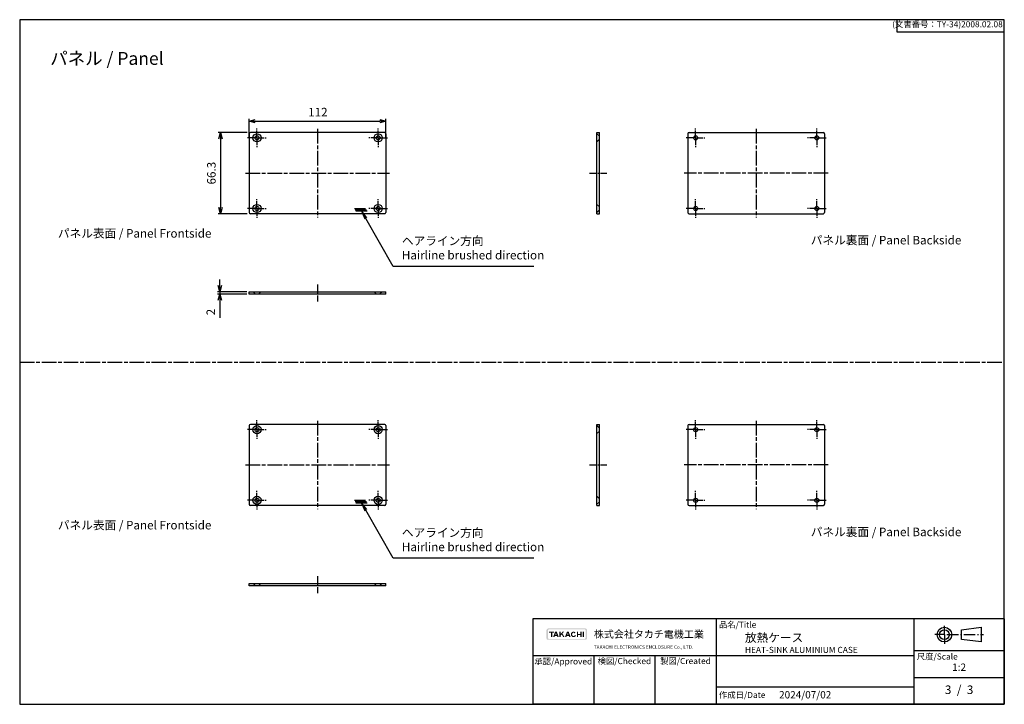
# Model space of a CAD drawing. Units: millimetres. Extents: x 0 to 2438, y 0 to 560.
# Drawn here: x 1632 to 2438, y 0 to 560 of the extents above; entities that cross this region are included whole.
import ezdxf
from ezdxf.enums import TextEntityAlignment as Align

# ---------------------------------------------------------------- set-up
doc = ezdxf.new("R2010")
doc.units = ezdxf.units.MM
for name, pattern in [('AM_ISO02W050x2', [3.75, 3, -0.75]), ('AM_ISO08W050', [18, 12, -1.5, 3, -1.5]), ('AM_ISO08W050x2', [9, 6, -0.75, 1.5, -0.75]), ('gen7a', [6.875, 4.75, -0.875, 0.375, -0.875])]:
    doc.linetypes.add(name, pattern=pattern)
doc.layers.add('7A', color=4, linetype='gen7a')
doc.layers.add('RAHM2', color=1, linetype='Continuous')
for name, color, linetype, lineweight in [('AM_5', 3, 'Continuous', 25), ('AM_7', 4, 'AM_ISO08W050', 25), ('AM_8', 1, 'Continuous', 25), ('ﾊﾟﾈﾙ', 5, 'Continuous', 25), ('ﾊﾟﾈﾙ0', 5, 'AM_ISO02W050x2', 13)]:
    doc.layers.add(name, color=color, linetype=linetype, lineweight=lineweight)
doc.styles.add('ACISOTS', font='isocp.shx', dxfattribs={"height": 1, "bigfont": 'extfont.shx'})
doc.styles.get("Standard").update_dxf_attribs({"font": 'ISOCP.SHX', "bigfont": 'EXTFONT.SHX'})
doc.dimstyles.new('AM_ISO$0', dxfattribs={"dimtxt": 3.5, "dimasz": 2.5, "dimexe": 1, "dimexo": 1, "dimgap": 1.5, "dimtad": 1, "dimdsep": 46, "dimtxsty": 'STANDARD', "dimblk": 'OPEN30', "dimcen": 0, "dimclrd": 3, "dimclre": 3, "dimclrt": 2, "dimadec": 0, "dimazin": 2, "dimtp": 0.1, "dimtm": 0.1, "dimtfac": 0.71, "dimtmove": 0, "dimatfit": 3, "dimldrblk": 'OPEN30', "dimfxl": 1, "dimlwd": -1, "dimlwe": -1, "dimarcsym": 0})

# ---------------------------------------------------------------- blocks, each defined once
blk = doc.blocks.new('TK-A3')
for p, q in [((359, 280), (359, 275)), ((359, 275), (403, 275))]:
    blk.add_line(p, q)
blk.add_lwpolyline([(0, 0), (403, 0), (403, 280), (0, 280.0000000000001)], close=True)
at = {"insert": (402.3592953827349, 276.108542987227), "char_height": 2.5, "width": 43.07840397728298, "attachment_point": 9}
blk.add_mtext('(文書番号：TY-34)2008.02.08', dxfattribs=at)
blk = doc.blocks.new('A$C0FAF06CF')
at = {"layer": 'AM_8'}
h = blk.add_hatch(color=1, dxfattribs=at)
edge = h.paths.add_edge_path()
edge.add_line((-8.013599999999968, -2.41150000000041), (8.013600000000068, -2.411500000000414))
edge.add_arc((8.013600000000054, -1.773380000000512), 0.6381199999999012, 270, 360)
edge.add_line((8.651719999999955, -1.773380000000512), (8.651719999999967, 1.773379999999486))
edge.add_arc((8.013600000000025, 1.773379999999429), 0.638119999999958, 5.1039e-12, 90.00000000000126)
edge.add_line((8.013599999999997, 2.41149999999939), (-8.013599999999997, 2.411499999999387))
edge.add_arc((-8.013600000000025, 1.773379999999436), 0.638119999999951, 89.99999999999682, 179.9999999999955)
edge.add_line((-8.651719999999983, 1.773379999999486), (-8.651719999999983, -1.773380000000505))
edge.add_arc((-8.013600000000025, -1.773380000000457), 0.638119999999951, 180.0000000000043, 270.0000000000045)
edge = h.paths.add_edge_path(flags=16)
edge.add_line((-7.47193999999996, 2.092439999999486), (7.471940000000017, 2.092439999999479))
edge.add_arc((7.471940000000046, 1.550779999999479), 0.5416600000000003, 7.958078640513122e-13, 90.00000000000148, ccw=False)
edge.add_line((8.013600000000025, 1.550779999999486), (8.013600000000025, -1.550780000000505))
edge.add_arc((7.471940000000017, -1.550780000000502), 0.5416600000000074, 270, 359.99999999999966, ccw=False)
edge.add_line((7.471940000000017, -2.092440000000506), (-7.47193999999996, -2.092440000000513))
edge.add_arc((-7.47193999999996, -1.550780000000505), 0.5416600000000074, 180, 270, ccw=False)
edge.add_line((-8.013599999999968, -1.550780000000505), (-8.013599999999968, 1.550779999999486))
edge.add_arc((-7.47193999999996, 1.550779999999486), 0.5416600000000003, 90, 180, ccw=False)
for points in [[(-5.453699999999969, 0.5935999999994924), (-5.453699999999969, 1.038799999999492), (-7.531299999999987, 1.038799999999492), (-7.531299999999987, 0.5935999999994924), (-6.759619999999983, 0.5935999999994924), (-6.759619999999983, -1.224300000000516), (-6.225379999999972, -1.224300000000516), (-6.225379999999972, 0.5935999999994924)], [(-3.146079999999983, 1.038799999999492), (-3.146079999999983, -1.224300000000516), (-2.671199999999942, -1.224300000000516), (-2.671199999999942, -0.6184186206901412), (-2.193432261217481, -0.1027759420753025), (-1.520149446800417, -1.224300000000516), (-0.9571799999999939, -1.224300000000516), (-1.851807874889658, 0.2659306476478651), (-1.135707252964408, 1.038799999999492), (-1.788279380580377, 1.038799999999492), (-2.671199999999942, 0.085886028951558), (-2.671199999999942, 1.038799999999492)], [(4.304715008555604, 1.038799999999492), (4.304715008555604, -1.224300000000516), (4.775885008555576, -1.224300000000516), (4.775885008555576, -0.315350000000512), (5.829525008555606, -0.315350000000512), (5.829525008555606, -1.224300000000516), (6.300695008555578, -1.224300000000516), (6.300695008555578, 1.038799999999492), (5.829525008555606, 1.038799999999492), (5.829525008555606, 0.1298499999994878), (4.775885008555576, 0.1298499999994878), (4.775885008555576, 1.038799999999492)], [(7.280135008555589, -1.224300000000516), (7.280135008555589, 1.038799999999492), (6.805255008555604, 1.038799999999492), (6.805255008555604, -1.224300000000516)]]:
    blk.add_hatch(color=1, dxfattribs=at).paths.add_polyline_path(points)
h = blk.add_hatch(color=1, dxfattribs=at)
h.paths.add_polyline_path([(-5.264049114754044, -1.224300000000516), (-5.084217508196672, -0.734580000000511), (-4.161102491803262, -0.734580000000511), (-3.981270885245876, -1.224300000000516), (-3.420619999999971, -1.224300000000516), (-4.251659999999958, 1.038799999999492), (-4.993659999999977, 1.038799999999492), (-5.82469999999995, -1.224300000000516)])
h.paths.add_polyline_path([(-4.332759934426206, -0.2671200000005083), (-4.912560065573728, -0.2671200000005083), (-4.622659999999967, 0.5223399999994971)], flags=16)
h = blk.add_hatch(color=1, dxfattribs=at)
h.paths.add_polyline_path([(-0.1961891147540484, -1.224300000000516), (-0.0163575081966769, -0.734580000000511), (0.9067575081967476, -0.734580000000511), (1.086589114754119, -1.224300000000516), (1.64724000000001, -1.224300000000516), (0.8162000000000375, 1.038799999999492), (0.0742000000000189, 1.038799999999492), (-0.7568399999999543, -1.224300000000516)])
h.paths.add_polyline_path([(0.7351000655737892, -0.2671200000005083), (0.1552999344262673, -0.2671200000005083), (0.4452000000000283, 0.5223399999994971)], flags=16)
h = blk.add_hatch(color=1, dxfattribs=at)
edge = h.paths.add_edge_path()
edge.add_ellipse((2.878960000000006, -0.0927500000005264), major_axis=(0, 0.7271600000000495), ratio=0.8673469387754511, start_angle=308.5505407908052, end_angle=246.5820184016549)
edge.add_line((3.469375036740871, -0.3484654247793539), (3.94113500855559, -0.5527900000005097))
edge.add_arc((2.878960000000006, -0.0927500000005122), 1.157520000000026, 38.550540790803325, 336.58201840165333, ccw=False)
edge.add_line((3.784208621486186, 0.6286219454599618), (3.397792961318373, 0.3206961337928842))
blk = doc.blocks.new('TK-仕様書(和英併記)NEW')
for p, q in [((0, 35), (-193, 35)), ((-193, 35), (-193, 0)), ((-118, 35), (-118, 0)), ((-37, 35), (-37, 0)), ((0, 35), (0, 0)), ((-17.5, 30.5), (-9.5, 31.5)), ((-17.5, 26.5), (-17.5, 30.5)), ((-9.5, 31.5), (-9.5, 25.5)), ((-9.5, 25.5), (-17.5, 26.5)), ((-37, 22), (0, 22)), ((-193, 19.99999999999993), (-37, 19.99999999999993)), ((-168.0000000000001, 19.99999999999993), (-168, 0)), ((-143.0000000000001, 19.99999999999993), (-143, 0)), ((-37, 11), (0, 11)), ((-37.00000000000012, 7), (-118, 7)), ((0, 0), (-193, 0))]:
    blk.add_line(p, q)
for radius in [3, 2]:
    blk.add_circle((-24.5, 28.5), radius)
at = {"layer": '7A'}
for p, q in [((-24.5, 28.5), (-28.5, 28.5)), ((-24.5, 28.5), (-24.5, 32.07478664473149)), ((-24.5, 28.5), (-24.5, 24.78991724228479)), ((-23.5, 28.5), (-8.5, 28.5))]:
    blk.add_line(p, q, dxfattribs=at)
at = {"xscale": 0.9599999999999999, "yscale": 0.9599999999999999, "zscale": 0.9599999999999999}
blk.add_blockref('A$C0FAF06CF', (-179.073778946163, 28.68781725888325), dxfattribs=at)
at = {"attachment_point": 4}
for s, insert, char_height, width in [('{\\fMS Gothic|b0|i0|c128|p49;株式会社タカチ電機工業}', (-167.9945135240808, 28.68781725888325), 3, 42.88159814155517), ('{\\fArial|b0|i0|c128|p34;TAKACHI ELECTRONICS ENCLOSURE Co., LTD.}', (-167.9945135240808, 23.41115279672572), 1.399999999999999, 44.44830780058135)]:
    blk.add_mtext(s, dxfattribs=dict(at, insert=insert, char_height=char_height, width=width))
for tag, height, p in [('品名', 3.5, (-106.1561493930892, 27.24999999999994)), ('TITLE', 2.5, (-106.1561493930892, 22.24999999999994)), ('型番', 3.5, (-106.1391682485609, 11.75))]:
    blk.add_attdef(tag, text='', height=height).set_placement(p, align=Align.MIDDLE_LEFT)
for tag, height, p in [('GEN-TITLE-SCA', 3, (-18.5, 14.79266317345349)), ('承認', 3.5, (-180.7195176573868, 7.729076668239944)), ('検図', 3.5, (-155.5000000000001, 7.72907666823994)), ('製図', 3.5, (-130.5000000000001, 7.72907666823994)), ('総ページ数', 3.5, (-14, 5.5)), ('GEN-TITLE-DAT', 3, (-81.5, 3.5)), ('ページNO.', 3.5, (-23, 5.5))]:
    blk.add_attdef(tag, text='', height=height).set_placement(p, align=Align.MIDDLE)
at = {"layer": 'RAHM2', "char_height": 2.5}
for s, insert, width, attachment_point in [('品名/Title', (-116.8002551371314, 33.80103540727967), 90, 1), ('尺度/Scale', (-35.80025513713144, 20.80103540727967), 20, 1), ('承認/Approved', (-180.5000000000001, 18.8010354072796), 22.21535073038012, 2), ('検図/Checked', (-155.5, 18.92584712714763), 19.85268515870859, 2), ('製図/Created', (-130.5, 18.95800561859732), 19.44564691649168, 2), ('作成日/Date', (-116.8002551371314, 3.5), 17.84866863742184, 4)]:
    blk.add_mtext(s, dxfattribs=dict(at, insert=insert, width=width, attachment_point=attachment_point))
at = {"layer": 'RAHM2', "color": 0, "insert": (-18.5, 5.5), "char_height": 3.5, "width": 4.469919821818734, "attachment_point": 5}
blk.add_mtext('/', dxfattribs=at)
blk = doc.blocks.new('_Open30')
at = {"color": 0, "linetype": 'ByBlock', "lineweight": -2}
for p, q in [((-1, 0.26794919), (0, 0)), ((0, 0), (-1, -0.26794919)), ((0, 0), (-1, 0))]:
    blk.add_line(p, q, dxfattribs=at)
blk = doc.blocks.new('*D33')
at = {"layer": 'AM_5', "color": 3}
for p, q in [((1819.837828933127, 463.5828594668989), (1819.837828933127, 478.9898631705836)), ((1824.837828933127, 476.9898631705837), (1926.837828933127, 476.9898631705837)), ((1931.837828933127, 463.5828594668987), (1931.837828933127, 478.9898631705836))]:
    blk.add_line(p, q, dxfattribs=at)
at = {"layer": 'Defpoints', "color": 0}
for p in [(1931.837828933127, 476.9898631705837), (1819.837828933127, 461.582859466899), (1931.837828933127, 461.5828594668987)]:
    blk.add_point(p, dxfattribs=at)
at = {"layer": 'AM_5', "color": 3, "xscale": 5, "yscale": 5, "zscale": 5, "rotation": 180}
blk.add_blockref('_Open30', (1819.837828933127, 476.9898631705837), dxfattribs=at)
at = {"layer": 'AM_5', "color": 3, "xscale": 5, "yscale": 5, "zscale": 5}
blk.add_blockref('_Open30', (1931.837828933127, 476.9898631705837), dxfattribs=at)
at = {"layer": 'AM_5', "color": 2, "insert": (1876.081796344689, 483.4905521469616), "char_height": 7, "attachment_point": 5}
blk.add_mtext('112', dxfattribs=at)
blk = doc.blocks.new('*D34')
at = {"layer": 'AM_5', "color": 3}
for p, q in [((1818.337828933127, 467.632859466899), (1794.337828933127, 467.632859466899)), ((1796.337828933127, 462.6328594668989), (1796.337828933127, 406.3328594668991)), ((1818.337828933128, 401.3328594668991), (1794.337828933127, 401.3328594668991))]:
    blk.add_line(p, q, dxfattribs=at)
at = {"layer": 'Defpoints', "color": 0}
for p in [(1820.337828933127, 467.632859466899), (1796.337828933127, 401.3328594668991), (1820.337828933127, 401.3328594668991)]:
    blk.add_point(p, dxfattribs=at)
at = {"layer": 'AM_5', "color": 3, "xscale": 5, "yscale": 5, "zscale": 5}
for p, rotation in [((1796.337828933127, 467.632859466899), 90), ((1796.337828933127, 401.3328594668991), 270)]:
    blk.add_blockref('_Open30', p, dxfattribs=dict(at, rotation=rotation))
at = {"layer": 'AM_5', "color": 2, "insert": (1789.837828933127, 434.4828594668993), "char_height": 7, "attachment_point": 5, "rotation": 90}
blk.add_mtext('66.3', dxfattribs=at)
blk = doc.blocks.new('*D35')
at = {"layer": 'AM_5', "color": 3}
for p, q in [((1795.837828933126, 342.5260398441585), (1795.837828933126, 347.5260398441585)), ((1817.837828933126, 337.5260398441585), (1793.837828933126, 337.5260398441585)), ((1817.837828933126, 335.5260398441583), (1793.837828933126, 335.5260398441583)), ((1795.837828933126, 337.5260398441585), (1795.837828933126, 335.5260398441583)), ((1795.837828933126, 330.5260398441583), (1795.837828933126, 316.1278705528197))]:
    blk.add_line(p, q, dxfattribs=at)
at = {"layer": 'Defpoints', "color": 0}
for p in [(1795.837828933126, 335.5260398441583), (1819.837828933126, 337.5260398441585), (1819.837828933126, 335.5260398441583)]:
    blk.add_point(p, dxfattribs=at)
at = {"layer": 'AM_5', "color": 3, "xscale": 5, "yscale": 5, "zscale": 5}
for p, rotation in [((1795.837828933126, 337.5260398441585), 270), ((1795.837828933126, 335.5260398441583), 90)]:
    blk.add_blockref('_Open30', p, dxfattribs=dict(at, rotation=rotation))
at = {"layer": 'AM_5', "color": 2, "insert": (1789.337139956748, 320.8269551984892), "char_height": 7, "attachment_point": 5, "rotation": 90}
blk.add_mtext('2', dxfattribs=at)
blk = doc.blocks.new('*S41')
at = {"layer": 'AM_5', "color": 3, "linetype": 'Continuous'}
for p, q in [((1915.279220610527, 397.5134154218718), (1911.791836349468, 403.5828594668991)), ((1916.078278074456, 397.9725382678387), (1911.791836349468, 403.5828594668991)), ((1911.791836349468, 403.5828594668991), (1914.480163146597, 397.0542925759048))]:
    blk.add_line(p, q, dxfattribs=at)
at = {"layer": 'AM_5', "color": 3}
for p, q in [((1937.847444141024, 358.2356761020213), (1915.279220610527, 397.5134154218718)), ((2052.918649947978, 358.2356761020213), (1937.847444141024, 358.2356761020213))]:
    blk.add_line(p, q, dxfattribs=at)
at = {"layer": 'AM_5', "color": 2, "insert": (1944.847444141024, 361.7356761020213), "char_height": 7, "attachment_point": 7, "style": 'ACISOTS'}
blk.add_mtext('ヘアライン方向\\PHairline brushed direction', dxfattribs=at)
blk = doc.blocks.new('*S42')
at = {"layer": 'AM_5', "color": 3, "linetype": 'Continuous'}
for p, q in [((1915.279220610527, 158.8429241409404), (1911.791836349468, 164.9123681859677)), ((1916.078278074456, 159.3020469869073), (1911.791836349468, 164.9123681859677)), ((1911.791836349468, 164.9123681859677), (1914.480163146597, 158.3838012949735))]:
    blk.add_line(p, q, dxfattribs=at)
at = {"layer": 'AM_5', "color": 3}
for p, q in [((1937.847444141024, 119.5651848210898), (1915.279220610527, 158.8429241409404)), ((2052.918649947978, 119.5651848210898), (1937.847444141024, 119.5651848210898))]:
    blk.add_line(p, q, dxfattribs=at)
at = {"layer": 'AM_5', "color": 2, "insert": (1944.847444141024, 123.0651848210899), "char_height": 7, "attachment_point": 7, "style": 'ACISOTS'}
blk.add_mtext('ヘアライン方向\\PHairline brushed direction', dxfattribs=at)

msp = doc.modelspace()

# ---------------------------------------------------------------- linework, layer by layer
at = {"layer": 'AM_7', "linetype": 'AM_ISO08W050x2'}
for p, q in [((1826.237828933128, 463.3828594669081), (1826.237828933128, 471.0328594669081)), ((1925.437828933128, 463.3828594669081), (1925.437828933128, 471.0328594669081)), ((2185.334119777968, 463.3828594669081), (2185.334119777968, 471.0328594669081)), ((2284.534119777967, 463.3828594669081), (2284.534119777967, 471.0328594669081)), ((1826.237828933128, 463.3828594669081), (1818.587828933127, 463.3828594669081)), ((1826.237828933128, 463.3828594669081), (1833.887828933128, 463.3828594669081)), ((1826.237828933128, 463.3828594669081), (1826.237828933128, 455.732859466908)), ((1925.437828933128, 463.3828594669081), (1917.787828933128, 463.3828594669081)), ((1925.437828933128, 463.3828594669081), (1933.087828933128, 463.3828594669081)), ((1925.437828933128, 463.3828594669081), (1925.437828933128, 455.732859466908)), ((2185.334119777968, 463.3828594669081), (2177.684119777967, 463.3828594669081)), ((2185.334119777968, 463.3828594669081), (2185.334119777968, 455.732859466908)), ((2185.334119777968, 463.3828594669081), (2192.984119777968, 463.3828594669081)), ((2284.534119777967, 463.3828594669081), (2276.884119777968, 463.3828594669081)), ((2284.534119777967, 463.3828594669081), (2284.534119777967, 455.732859466908)), ((2284.534119777967, 463.3828594669081), (2292.184119777968, 463.3828594669081)), ((2098.509743101292, 434.4828594668991), (2112.509743101293, 434.4828594668991)), ((1826.237828933128, 405.5828594668991), (1826.237828933128, 413.2328594668991)), ((1925.437828933127, 405.5828594668991), (1925.437828933127, 413.2328594668991)), ((2185.334119777968, 405.5828594668991), (2185.334119777968, 413.2328594668991)), ((2284.534119777967, 405.5828594668991), (2284.534119777967, 413.2328594668991)), ((1826.237828933128, 405.5828594668991), (1818.587828933128, 405.5828594668991)), ((1826.237828933128, 405.5828594668991), (1833.887828933128, 405.5828594668991)), ((1826.237828933128, 405.5828594668991), (1826.237828933128, 397.9328594668991)), ((1925.437828933127, 405.5828594668991), (1917.787828933127, 405.5828594668991)), ((1925.437828933127, 405.5828594668991), (1933.087828933128, 405.5828594668991)), ((1925.437828933127, 405.5828594668991), (1925.437828933127, 397.9328594668991)), ((2185.334119777968, 405.5828594668991), (2177.684119777968, 405.5828594668991)), ((2185.334119777968, 405.5828594668991), (2185.334119777968, 397.9328594668991)), ((2185.334119777968, 405.5828594668991), (2192.984119777968, 405.5828594668991)), ((2284.534119777967, 405.5828594668991), (2276.884119777967, 405.5828594668991)), ((2284.534119777967, 405.5828594668991), (2284.534119777967, 397.9328594668991)), ((2284.534119777967, 405.5828594668991), (2292.184119777968, 405.5828594668991)), ((1875.837828933126, 343.5260398441585), (1875.837828933125, 329.5260398441583)), ((1826.237828933128, 224.7123681859767), (1826.237828933128, 232.3623681859768)), ((1925.437828933128, 224.7123681859767), (1925.437828933128, 232.3623681859768)), ((2185.334119777968, 224.7123681859767), (2185.334119777968, 232.3623681859768)), ((2284.534119777967, 224.7123681859767), (2284.534119777967, 232.3623681859768)), ((1826.237828933128, 224.7123681859767), (1818.587828933127, 224.7123681859767)), ((1826.237828933128, 224.7123681859767), (1833.887828933128, 224.7123681859767)), ((1826.237828933128, 224.7123681859767), (1826.237828933128, 217.0623681859766)), ((1925.437828933128, 224.7123681859767), (1917.787828933128, 224.7123681859767)), ((1925.437828933128, 224.7123681859767), (1933.087828933128, 224.7123681859767)), ((1925.437828933128, 224.7123681859767), (1925.437828933128, 217.0623681859766)), ((2185.334119777968, 224.7123681859767), (2177.684119777967, 224.7123681859767)), ((2185.334119777968, 224.7123681859767), (2185.334119777968, 217.0623681859766)), ((2185.334119777968, 224.7123681859767), (2192.984119777968, 224.7123681859767)), ((2284.534119777967, 224.7123681859767), (2276.884119777968, 224.7123681859767)), ((2284.534119777967, 224.7123681859767), (2284.534119777967, 217.0623681859766)), ((2284.534119777967, 224.7123681859767), (2292.184119777968, 224.7123681859767)), ((2098.509743101292, 195.8123681859676), (2112.509743101293, 195.8123681859676)), ((1826.237828933128, 166.9123681859677), (1826.237828933128, 174.5623681859677)), ((1925.437828933127, 166.9123681859677), (1925.437828933127, 174.5623681859677)), ((2185.334119777968, 166.9123681859677), (2185.334119777968, 174.5623681859677)), ((2284.534119777967, 166.9123681859677), (2284.534119777967, 174.5623681859677)), ((1826.237828933128, 166.9123681859677), (1818.587828933128, 166.9123681859677)), ((1826.237828933128, 166.9123681859677), (1833.887828933128, 166.9123681859677)), ((1826.237828933128, 166.9123681859677), (1826.237828933128, 159.2623681859676)), ((1925.437828933127, 166.9123681859677), (1917.787828933127, 166.9123681859677)), ((1925.437828933127, 166.9123681859677), (1933.087828933128, 166.9123681859677)), ((1925.437828933127, 166.9123681859677), (1925.437828933127, 159.2623681859676)), ((2185.334119777968, 166.9123681859677), (2177.684119777968, 166.9123681859677)), ((2185.334119777968, 166.9123681859677), (2185.334119777968, 159.2623681859676)), ((2185.334119777968, 166.9123681859677), (2192.984119777968, 166.9123681859677)), ((2284.534119777967, 166.9123681859677), (2276.884119777967, 166.9123681859677)), ((2284.534119777967, 166.9123681859677), (2284.534119777967, 159.2623681859676)), ((2284.534119777967, 166.9123681859677), (2292.184119777968, 166.9123681859677)), ((1875.837828933126, 104.8555485632271), (1875.837828933125, 90.85554856322688))]:
    msp.add_line(p, q, dxfattribs=at)
at = {"layer": 'AM_7'}
for p, q in [((1875.837828933127, 470.6328594668989), (1875.837828933127, 398.3328594668991)), ((2234.934119777968, 470.6328594668989), (2234.934119777968, 398.3328594668991)), ((1816.837828933127, 434.4828594668991), (1934.837828933127, 434.4828594668988)), ((2293.934119777969, 434.4828594668991), (2175.934119777968, 434.4828594668988)), ((1631.99999911946, 280.0000027972424), (2437.99999911946, 280.0000027972424)), ((1875.837828933127, 231.9623681859676), (1875.837828933127, 159.6623681859677)), ((2234.934119777968, 231.9623681859676), (2234.934119777968, 159.6623681859677)), ((1816.837828933127, 195.8123681859676), (1934.837828933127, 195.8123681859674)), ((2293.934119777969, 195.8123681859676), (2175.934119777968, 195.8123681859674))]:
    msp.add_line(p, q, dxfattribs=at)
at = {"layer": 'ﾊﾟﾈﾙ'}
for p, q in [((1930.837828933127, 467.632859466899), (1820.837828933127, 467.632859466899)), ((2104.509743101292, 467.632859466899), (2106.509743101293, 467.632859466899)), ((2104.509743101292, 401.332859466899), (2104.509743101292, 467.632859466899)), ((2106.509743101292, 401.332859466899), (2106.509743101293, 467.632859466899)), ((2179.934119777968, 467.632859466899), (2289.934119777968, 467.632859466899)), ((1819.837828933127, 466.6328594668989), (1819.837828933127, 402.3328594668991)), ((1931.837828933127, 466.6328594668989), (1931.837828933127, 402.3328594668991)), ((2178.934119777968, 466.6328594668989), (2178.934119777968, 402.3328594668991)), ((2290.934119777968, 466.6328594668989), (2290.934119777968, 402.3328594668991)), ((1905.970035866043, 405.5828594668991), (1915.207640173077, 405.5828594668991)), ((1906.547386135233, 404.5828594668991), (1915.784990442267, 404.5828594668991)), ((1907.124736404422, 403.5828594668991), (1916.362340711456, 403.5828594668991)), ((1930.837828933127, 401.3328594668991), (1820.837828933127, 401.3328594668991)), ((2104.509743101292, 401.332859466899), (2106.509743101292, 401.332859466899)), ((2179.934119777968, 401.3328594668991), (2289.934119777968, 401.3328594668991)), ((1819.837828933125, 335.5260398441583), (1819.837828933125, 337.5260398441585)), ((1819.837828933125, 337.5260398441585), (1931.837828933126, 337.5260398441585)), ((1819.837828933126, 335.5260398441583), (1819.837828933126, 337.5260398441585)), ((1931.837828933126, 335.5260398441583), (1819.837828933125, 335.5260398441583)), ((1931.837828933126, 335.5260398441583), (1931.837828933126, 337.5260398441585)), ((1819.837828933127, 227.9623681859676), (1819.837828933127, 163.6623681859677)), ((1930.837828933127, 228.9623681859676), (1820.837828933127, 228.9623681859676)), ((1931.837828933127, 227.9623681859676), (1931.837828933127, 163.6623681859677)), ((2104.509743101292, 228.9623681859676), (2106.509743101293, 228.9623681859676)), ((2104.509743101292, 162.6623681859676), (2104.509743101292, 228.9623681859676)), ((2106.509743101292, 162.6623681859676), (2106.509743101293, 228.9623681859676)), ((2178.934119777968, 227.9623681859676), (2178.934119777968, 163.6623681859677)), ((2179.934119777968, 228.9623681859676), (2289.934119777968, 228.9623681859676)), ((2290.934119777968, 227.9623681859676), (2290.934119777968, 163.6623681859677)), ((1930.837828933127, 162.6623681859677), (1820.837828933127, 162.6623681859677)), ((1905.970035866043, 166.9123681859677), (1915.207640173077, 166.9123681859677)), ((1906.547386135233, 165.9123681859677), (1915.784990442267, 165.9123681859677)), ((1907.124736404422, 164.9123681859677), (1916.362340711456, 164.9123681859677)), ((2104.509743101292, 162.6623681859676), (2106.509743101292, 162.6623681859676)), ((2179.934119777968, 162.6623681859677), (2289.934119777968, 162.6623681859677)), ((1819.837828933125, 96.85554856322688), (1819.837828933125, 98.8555485632271)), ((1819.837828933125, 98.8555485632271), (1931.837828933126, 98.8555485632271)), ((1819.837828933126, 96.85554856322688), (1819.837828933126, 98.8555485632271)), ((1931.837828933126, 96.85554856322688), (1819.837828933125, 96.85554856322688)), ((1931.837828933126, 96.85554856322688), (1931.837828933126, 98.8555485632271))]:
    msp.add_line(p, q, dxfattribs=at)
for centre, radius in [((1826.237828933128, 463.3828594669081), 3.34285714286193), ((1826.237828933128, 463.3828594669081), 1.650000000000014), ((1925.437828933128, 463.3828594669081), 3.34285714286193), ((1925.437828933128, 463.3828594669081), 1.650000000000014), ((2185.334119777968, 463.3828594669081), 1.650000000000014), ((2284.534119777967, 463.3828594669081), 1.650000000000014), ((1826.237828933128, 405.5828594668991), 3.34285714286193), ((1826.237828933128, 405.5828594668991), 1.650000000000014), ((1925.437828933127, 405.5828594668991), 3.34285714286193), ((1925.437828933127, 405.5828594668991), 1.650000000000014), ((2185.334119777968, 405.5828594668991), 1.650000000000014), ((2284.534119777967, 405.5828594668991), 1.650000000000014), ((1826.237828933128, 224.7123681859767), 3.34285714286193), ((1826.237828933128, 224.7123681859767), 1.650000000000014), ((1925.437828933128, 224.7123681859767), 3.34285714286193), ((1925.437828933128, 224.7123681859767), 1.650000000000014), ((2185.334119777968, 224.7123681859767), 1.650000000000014), ((2284.534119777967, 224.7123681859767), 1.650000000000014), ((1826.237828933128, 166.9123681859677), 3.34285714286193), ((1925.437828933127, 166.9123681859677), 3.34285714286193), ((1826.237828933128, 166.9123681859677), 1.650000000000014), ((1925.437828933127, 166.9123681859677), 1.650000000000014), ((2185.334119777968, 166.9123681859677), 1.650000000000014), ((2284.534119777967, 166.9123681859677), 1.650000000000014)]:
    msp.add_circle(centre, radius, dxfattribs=at)
for centre, start, end in [((1820.837828933127, 466.6328594668989), 90, 180), ((1930.837828933127, 466.6328594668989), 0, 90), ((1930.837828933127, 466.6328594668989), 0, 90), ((2179.934119777968, 466.6328594668989), 90, 180), ((2289.934119777968, 466.6328594668989), 0, 90), ((1820.837828933127, 402.3328594668991), 180, 270), ((1930.837828933127, 402.3328594668991), 270, 0), ((2179.934119777968, 402.3328594668991), 180, 270), ((2289.934119777968, 402.3328594668991), 270, 0), ((1820.837828933127, 227.9623681859676), 90, 180), ((1930.837828933127, 227.9623681859676), 0, 90), ((2179.934119777968, 227.9623681859676), 90, 180), ((2289.934119777968, 227.9623681859676), 0, 90), ((1820.837828933127, 163.6623681859677), 180, 270), ((1930.837828933127, 163.6623681859677), 270, 0), ((2179.934119777968, 163.6623681859677), 180, 270), ((2289.934119777968, 163.6623681859677), 270, 0)]:
    msp.add_arc(centre, 1, start, end, dxfattribs=at)
at = {"layer": 'ﾊﾟﾈﾙ0'}
for p, q in [((2106.259743101293, 464.8828594669081), (2104.509743101292, 466.6328594669081)), ((2106.259743101293, 461.882859466908), (2104.509743101292, 460.132859466908)), ((2106.259743101293, 464.8828594669081), (2106.259743101293, 461.882859466908)), ((2106.259743101293, 464.8828594669081), (2106.509743101292, 464.8828594669081)), ((2106.259743101293, 461.882859466908), (2106.509743101292, 461.882859466908)), ((2106.259743101293, 407.08285946689), (2104.509743101292, 408.83285946689)), ((2106.259743101293, 404.08285946689), (2104.509743101292, 402.3328594668901)), ((2106.259743101293, 404.08285946689), (2106.259743101293, 407.08285946689)), ((2106.259743101293, 407.08285946689), (2106.509743101292, 407.08285946689)), ((2106.259743101293, 404.08285946689), (2106.509743101292, 404.08285946689)), ((1824.737828933125, 335.7760398441583), (1822.987828933125, 337.5260398441583)), ((1824.737828933126, 335.7760398441583), (1822.987828933126, 337.5260398441583)), ((1824.737828933125, 335.7760398441583), (1824.737828933125, 335.5260398441583)), ((1824.737828933126, 335.7760398441583), (1824.737828933126, 335.5260398441583)), ((1824.737828933126, 335.7760398441583), (1827.737828933125, 335.7760398441583)), ((1827.737828933125, 335.7760398441583), (1829.487828933125, 337.5260398441583)), ((1827.737828933125, 335.7760398441583), (1829.487828933126, 337.5260398441583)), ((1827.737828933125, 335.7760398441583), (1827.737828933125, 335.5260398441583)), ((1827.737828933125, 335.7760398441583), (1827.737828933125, 335.5260398441583)), ((1923.937828933125, 335.7760398441583), (1922.187828933125, 337.5260398441583)), ((1923.937828933126, 335.7760398441583), (1922.187828933126, 337.5260398441583)), ((1923.937828933125, 335.7760398441583), (1923.937828933125, 335.5260398441583)), ((1923.937828933126, 335.7760398441583), (1923.937828933126, 335.5260398441583)), ((1923.937828933126, 335.7760398441583), (1926.937828933126, 335.7760398441583)), ((1926.937828933125, 335.7760398441583), (1928.687828933125, 337.5260398441583)), ((1926.937828933126, 335.7760398441583), (1928.687828933126, 337.5260398441583)), ((1926.937828933125, 335.7760398441583), (1926.937828933125, 335.5260398441583)), ((1926.937828933126, 335.7760398441583), (1926.937828933126, 335.5260398441583)), ((2106.259743101293, 226.2123681859767), (2104.509743101292, 227.9623681859767)), ((2106.259743101293, 226.2123681859767), (2106.259743101293, 223.2123681859767)), ((2106.259743101293, 226.2123681859767), (2106.509743101292, 226.2123681859767)), ((2106.259743101293, 223.2123681859767), (2104.509743101292, 221.4623681859767)), ((2106.259743101293, 223.2123681859767), (2106.509743101292, 223.2123681859767)), ((2106.259743101293, 168.4123681859586), (2104.509743101292, 170.1623681859586)), ((2106.259743101293, 165.4123681859586), (2104.509743101292, 163.6623681859586)), ((2106.259743101293, 165.4123681859586), (2106.259743101293, 168.4123681859586)), ((2106.259743101293, 168.4123681859586), (2106.509743101292, 168.4123681859586)), ((2106.259743101293, 165.4123681859586), (2106.509743101292, 165.4123681859586)), ((1824.737828933125, 97.10554856322688), (1822.987828933125, 98.85554856322688)), ((1824.737828933126, 97.10554856322688), (1822.987828933126, 98.85554856322688)), ((1824.737828933125, 97.10554856322688), (1824.737828933125, 96.85554856322688)), ((1824.737828933126, 97.10554856322688), (1824.737828933126, 96.85554856322688)), ((1824.737828933126, 97.10554856322688), (1827.737828933125, 97.10554856322688)), ((1827.737828933125, 97.10554856322688), (1829.487828933125, 98.85554856322688)), ((1827.737828933125, 97.10554856322688), (1829.487828933126, 98.85554856322688)), ((1827.737828933125, 97.10554856322688), (1827.737828933125, 96.85554856322688)), ((1827.737828933125, 97.10554856322688), (1827.737828933125, 96.85554856322688)), ((1923.937828933125, 97.10554856322688), (1922.187828933125, 98.85554856322688)), ((1923.937828933126, 97.10554856322688), (1922.187828933126, 98.85554856322688)), ((1923.937828933125, 97.10554856322688), (1923.937828933125, 96.85554856322688)), ((1923.937828933126, 97.10554856322688), (1923.937828933126, 96.85554856322688)), ((1923.937828933126, 97.10554856322688), (1926.937828933126, 97.10554856322688)), ((1926.937828933125, 97.10554856322688), (1928.687828933125, 98.85554856322688)), ((1926.937828933126, 97.10554856322688), (1928.687828933126, 98.85554856322688)), ((1926.937828933125, 97.10554856322688), (1926.937828933125, 96.85554856322688)), ((1926.937828933126, 97.10554856322688), (1926.937828933126, 96.85554856322688))]:
    msp.add_line(p, q, dxfattribs=at)

# ---------------------------------------------------------------- block references
at = {"lineweight": 0, "xscale": 2, "yscale": 2, "zscale": 2}
msp.add_blockref('TK-A3', (1631.99999911946, 2.7972423595e-06), dxfattribs=at)
msp.add_blockref('TK-仕様書(和英併記)NEW', (2437.99999911946, 2.7972423595e-06), dxfattribs=at).add_auto_attribs({'品名': '放熱ケース', 'TITLE': 'HEAT-SINK ALUMINIUM CASE', 'GEN-TITLE-DAT': '2024/07/02', 'GEN-TITLE-SCA': '1:2', 'ページNO.': '3', '総ページ数': '3'})
at = {"layer": 'AM_5'}
for name in ['*S41', '*S42']:
    msp.add_blockref(name, (0, 0), dxfattribs=at)

# ---------------------------------------------------------------- texts
at = {"layer": 'AM_5', "color": 2}
for s, insert, char_height, attachment_point in [('{\\fMS Gothic|b0|i0|c128|p49;\\C0;パネル / Panel}', (1656.946662305608, 533.5747373453386), 10.5, 1), ('{\\fMS Gothic|b0|i0|c128|p49;\\C0;パネル表面 / Panel Frontside}', (1663.283714616909, 381.7350965616629), 7, 7), ('{\\fMS Gothic|b0|i0|c128|p49;\\C0;パネル裏面 / Panel Backside}', (2279.584773136613, 376.1850965616629), 7, 7), ('{\\fMS Gothic|b0|i0|c128|p49;\\C0;パネル表面 / Panel Frontside}', (1663.283714616909, 143.0646052807315), 7, 7), ('{\\fMS Gothic|b0|i0|c128|p49;\\C0;パネル裏面 / Panel Backside}', (2279.584773136613, 137.5146052807315), 7, 7)]:
    msp.add_mtext(s, dxfattribs=dict(at, insert=insert, char_height=char_height, attachment_point=attachment_point))

# ---------------------------------------------------------------- dimensions: what is measured, and where the dimension line sits
at = {"layer": 'AM_5'}
dim = msp.add_linear_dim(base=(1931.837828933127, 476.9898631705837), p1=(1819.837828933127, 461.582859466899), p2=(1931.837828933127, 461.5828594668987), dimstyle='AM_ISO$0', override={"dimscale": 2}, dxfattribs=at)
dim.commit()
dim.dimension.update_dxf_attribs({"geometry": '*D33', "text_midpoint": (1876.081796344689, 476.9898631705837), "dimtype": 160})
for base, p1, p2, override, picture, middle in [((1796.337828933127, 401.3328594668991), (1820.337828933127, 467.632859466899), (1820.337828933127, 401.3328594668991), {"dimscale": 2}, '*D34', (1789.837828933127, 434.4828594668993)), ((1795.837828933126, 335.5260398441583), (1819.837828933126, 337.5260398441585), (1819.837828933126, 335.5260398441583), {"dimscale": 2, "dimpost": ''}, '*D35', (1789.337139956748, 320.8269551984892))]:
    dim = msp.add_linear_dim(base=base, p1=p1, p2=p2, angle=90, dimstyle='AM_ISO$0', override=override, dxfattribs=at)
    dim.commit()
    dim.dimension.update_dxf_attribs({"geometry": picture, "text_midpoint": middle})

doc.saveas('drawing.dxf')
